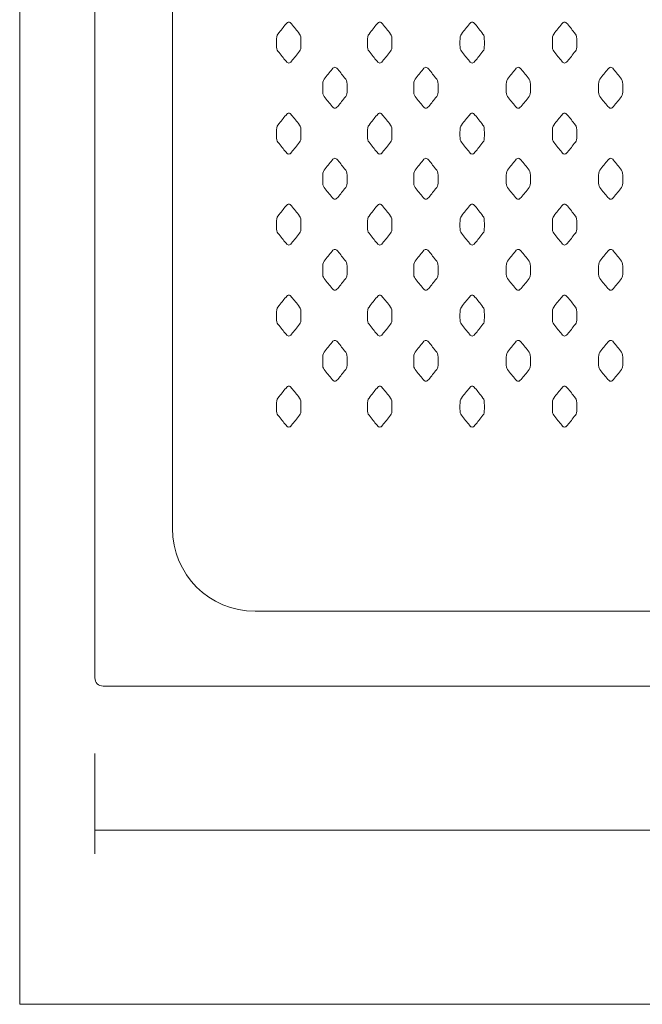
# Model space of a CAD drawing. Units: millimetres. Extents: x 49 to 161, y -193 to -88.
# Drawn here: x 49 to 82, y -193 to -140 of the extents above; entities that cross this region are included whole.
import ezdxf

# ---------------------------------------------------------------- set-up
doc = ezdxf.new("R2010")
doc.units = ezdxf.units.MM
doc.header["$MEASUREMENT"] = 0
doc.layers.add('Capa 1', color=7, linetype='Continuous', lineweight=0)

# ---------------------------------------------------------------- blocks, each defined once
blk = doc.blocks.new('Block_0')
at = {"layer": 'Capa 1'}
blk.add_lwpolyline([(48.878, -193.272), (161.025, -193.272), (161.025, -87.892), (48.878, -87.892)], close=True, dxfattribs=at)
blk = doc.blocks.new('Block_1')
at = {"layer": 'Capa 1'}
blk.add_lwpolyline([(48.878, -193.272), (161.025, -193.272), (161.025, -87.892), (48.878, -87.892)], close=True, dxfattribs=at)
at = {"layer": 'Capa 1', "color": 18, "lineweight": 9, "true_color": 0x030303}
for points, knots in [([(124.916, -175.73), (124.916, -175.972), (124.718, -176.173), (124.471, -176.173), (124.471, -176.173), (53.362, -176.173), (53.362, -176.173), (53.115, -176.173), (52.917, -175.972), (52.917, -175.73), (52.917, -175.73), (52.917, -119.044), (52.917, -119.044), (52.917, -118.801), (53.115, -118.601), (53.362, -118.601), (53.362, -118.601), (124.471, -118.601), (124.471, -118.601), (124.718, -118.601), (124.916, -118.801), (124.916, -119.044), (124.916, -119.044), (124.916, -175.73), (124.916, -175.73)], [0, 0, 0, 0, 1, 1, 1, 2, 2, 2, 3, 3, 3, 4, 4, 4, 5, 5, 5, 6, 6, 6, 7, 7, 7, 8, 8, 8, 8]), ([(120.753, -167.7), (120.753, -170.156), (118.765, -172.149), (116.309, -172.149), (116.309, -172.149), (61.525, -172.149), (61.525, -172.149), (59.068, -172.149), (57.079, -170.156), (57.079, -167.7), (57.079, -167.7), (57.079, -127.072), (57.079, -127.072), (57.079, -124.615), (59.068, -122.626), (61.525, -122.626), (61.525, -122.626), (116.309, -122.626), (116.309, -122.626), (118.765, -122.626), (120.753, -124.615), (120.753, -127.072), (120.753, -127.072), (120.753, -167.7), (120.753, -167.7)], [0, 0, 0, 0, 1, 1, 1, 2, 2, 2, 3, 3, 3, 4, 4, 4, 5, 5, 5, 6, 6, 6, 7, 7, 7, 8, 8, 8, 8]), ([(63.334, -142.681), (63.388, -142.681), (63.42, -142.659), (63.483, -142.584), (63.636, -142.394), (63.756, -142.259), (63.914, -142.044), (63.977, -141.957), (63.989, -141.91), (63.989, -141.687), (63.989, -141.687), (63.989, -141.527), (63.989, -141.527), (63.989, -141.303), (63.977, -141.21), (63.914, -141.123), (63.756, -140.908), (63.636, -140.771), (63.483, -140.583), (63.42, -140.506), (63.388, -140.484), (63.334, -140.484), (63.279, -140.484), (63.245, -140.506), (63.185, -140.583), (63.032, -140.771), (62.912, -140.908), (62.753, -141.123), (62.69, -141.21), (62.678, -141.303), (62.678, -141.527), (62.678, -141.527), (62.678, -141.687), (62.678, -141.687), (62.678, -141.91), (62.69, -141.957), (62.753, -142.044), (62.912, -142.259), (63.032, -142.394), (63.185, -142.584), (63.245, -142.659), (63.279, -142.681), (63.334, -142.681)], [0, 0, 0, 0, 1, 1, 1, 2, 2, 2, 3, 3, 3, 4, 4, 4, 5, 5, 5, 6, 6, 6, 7, 7, 7, 8, 8, 8, 9, 9, 9, 10, 10, 10, 11, 11, 11, 12, 12, 12, 13, 13, 13, 14, 14, 14, 14]), ([(68.223, -142.681), (68.278, -142.681), (68.31, -142.659), (68.371, -142.584), (68.525, -142.394), (68.644, -142.259), (68.803, -142.044), (68.864, -141.957), (68.878, -141.91), (68.878, -141.687), (68.878, -141.687), (68.878, -141.527), (68.878, -141.527), (68.878, -141.303), (68.864, -141.21), (68.803, -141.123), (68.644, -140.908), (68.525, -140.771), (68.371, -140.583), (68.31, -140.506), (68.278, -140.484), (68.223, -140.484), (68.168, -140.484), (68.134, -140.506), (68.075, -140.583), (67.92, -140.771), (67.802, -140.908), (67.643, -141.123), (67.579, -141.21), (67.568, -141.303), (67.568, -141.527), (67.568, -141.527), (67.568, -141.687), (67.568, -141.687), (67.568, -141.91), (67.579, -141.957), (67.643, -142.044), (67.802, -142.259), (67.92, -142.394), (68.075, -142.584), (68.134, -142.659), (68.168, -142.681), (68.223, -142.681)], [0, 0, 0, 0, 1, 1, 1, 2, 2, 2, 3, 3, 3, 4, 4, 4, 5, 5, 5, 6, 6, 6, 7, 7, 7, 8, 8, 8, 9, 9, 9, 10, 10, 10, 11, 11, 11, 12, 12, 12, 13, 13, 13, 14, 14, 14, 14]), ([(73.186, -142.681), (73.24, -142.681), (73.275, -142.659), (73.335, -142.584), (73.488, -142.394), (73.608, -142.259), (73.766, -142.044), (73.829, -141.957), (73.841, -141.91), (73.841, -141.687), (73.841, -141.687), (73.841, -141.527), (73.841, -141.527), (73.841, -141.303), (73.829, -141.21), (73.766, -141.123), (73.608, -140.908), (73.488, -140.771), (73.335, -140.583), (73.275, -140.506), (73.24, -140.484), (73.186, -140.484), (73.131, -140.484), (73.099, -140.506), (73.037, -140.583), (72.883, -140.771), (72.764, -140.908), (72.605, -141.123), (72.544, -141.21), (72.531, -141.303), (72.531, -141.527), (72.531, -141.527), (72.531, -141.687), (72.531, -141.687), (72.531, -141.91), (72.544, -141.957), (72.605, -142.044), (72.764, -142.259), (72.883, -142.394), (73.037, -142.584), (73.099, -142.659), (73.131, -142.681), (73.186, -142.681)], [0, 0, 0, 0, 1, 1, 1, 2, 2, 2, 3, 3, 3, 4, 4, 4, 5, 5, 5, 6, 6, 6, 7, 7, 7, 8, 8, 8, 9, 9, 9, 10, 10, 10, 11, 11, 11, 12, 12, 12, 13, 13, 13, 14, 14, 14, 14]), ([(78.15, -142.681), (78.204, -142.681), (78.239, -142.659), (78.298, -142.584), (78.453, -142.394), (78.571, -142.259), (78.73, -142.044), (78.793, -141.957), (78.805, -141.91), (78.805, -141.687), (78.805, -141.687), (78.805, -141.527), (78.805, -141.527), (78.805, -141.303), (78.793, -141.21), (78.73, -141.123), (78.571, -140.908), (78.453, -140.771), (78.298, -140.583), (78.239, -140.506), (78.204, -140.484), (78.15, -140.484), (78.095, -140.484), (78.062, -140.506), (78.001, -140.583), (77.847, -140.771), (77.728, -140.908), (77.569, -141.123), (77.506, -141.21), (77.494, -141.303), (77.494, -141.527), (77.494, -141.527), (77.494, -141.687), (77.494, -141.687), (77.494, -141.91), (77.506, -141.957), (77.569, -142.044), (77.728, -142.259), (77.847, -142.394), (78.001, -142.584), (78.062, -142.659), (78.095, -142.681), (78.15, -142.681)], [0, 0, 0, 0, 1, 1, 1, 2, 2, 2, 3, 3, 3, 4, 4, 4, 5, 5, 5, 6, 6, 6, 7, 7, 7, 8, 8, 8, 9, 9, 9, 10, 10, 10, 11, 11, 11, 12, 12, 12, 13, 13, 13, 14, 14, 14, 14]), ([(65.812, -145.111), (65.867, -145.111), (65.899, -145.086), (65.96, -145.014), (66.116, -144.824), (66.232, -144.688), (66.391, -144.472), (66.454, -144.386), (66.466, -144.339), (66.466, -144.115), (66.466, -144.115), (66.466, -143.956), (66.466, -143.956), (66.466, -143.732), (66.454, -143.637), (66.391, -143.552), (66.232, -143.336), (66.116, -143.199), (65.96, -143.012), (65.899, -142.936), (65.867, -142.911), (65.812, -142.911), (65.759, -142.911), (65.723, -142.936), (65.664, -143.012), (65.508, -143.199), (65.391, -143.336), (65.232, -143.552), (65.166, -143.637), (65.157, -143.732), (65.157, -143.956), (65.157, -143.956), (65.157, -144.115), (65.157, -144.115), (65.157, -144.339), (65.166, -144.386), (65.232, -144.472), (65.391, -144.688), (65.508, -144.824), (65.664, -145.014), (65.723, -145.086), (65.759, -145.111), (65.812, -145.111)], [0, 0, 0, 0, 1, 1, 1, 2, 2, 2, 3, 3, 3, 4, 4, 4, 5, 5, 5, 6, 6, 6, 7, 7, 7, 8, 8, 8, 9, 9, 9, 10, 10, 10, 11, 11, 11, 12, 12, 12, 13, 13, 13, 14, 14, 14, 14]), ([(70.7, -145.111), (70.754, -145.111), (70.788, -145.086), (70.849, -145.014), (71.004, -144.824), (71.12, -144.688), (71.279, -144.472), (71.343, -144.386), (71.354, -144.339), (71.354, -144.115), (71.354, -144.115), (71.354, -143.956), (71.354, -143.956), (71.354, -143.732), (71.343, -143.637), (71.279, -143.552), (71.12, -143.336), (71.004, -143.199), (70.849, -143.012), (70.788, -142.936), (70.754, -142.911), (70.7, -142.911), (70.645, -142.911), (70.611, -142.936), (70.551, -143.012), (70.397, -143.199), (70.278, -143.336), (70.119, -143.552), (70.055, -143.637), (70.045, -143.732), (70.045, -143.956), (70.045, -143.956), (70.045, -144.115), (70.045, -144.115), (70.045, -144.339), (70.055, -144.386), (70.119, -144.472), (70.278, -144.688), (70.397, -144.824), (70.551, -145.014), (70.611, -145.086), (70.645, -145.111), (70.7, -145.111)], [0, 0, 0, 0, 1, 1, 1, 2, 2, 2, 3, 3, 3, 4, 4, 4, 5, 5, 5, 6, 6, 6, 7, 7, 7, 8, 8, 8, 9, 9, 9, 10, 10, 10, 11, 11, 11, 12, 12, 12, 13, 13, 13, 14, 14, 14, 14]), ([(75.664, -145.111), (75.719, -145.111), (75.752, -145.086), (75.813, -145.014), (75.967, -144.824), (76.086, -144.688), (76.243, -144.472), (76.305, -144.386), (76.319, -144.339), (76.319, -144.115), (76.319, -144.115), (76.319, -143.956), (76.319, -143.956), (76.319, -143.732), (76.305, -143.637), (76.243, -143.552), (76.086, -143.336), (75.967, -143.199), (75.813, -143.012), (75.752, -142.936), (75.719, -142.911), (75.664, -142.911), (75.61, -142.911), (75.575, -142.936), (75.516, -143.012), (75.362, -143.199), (75.243, -143.336), (75.084, -143.552), (75.02, -143.637), (75.009, -143.732), (75.009, -143.956), (75.009, -143.956), (75.009, -144.115), (75.009, -144.115), (75.009, -144.339), (75.02, -144.386), (75.084, -144.472), (75.243, -144.688), (75.362, -144.824), (75.516, -145.014), (75.575, -145.086), (75.61, -145.111), (75.664, -145.111)], [0, 0, 0, 0, 1, 1, 1, 2, 2, 2, 3, 3, 3, 4, 4, 4, 5, 5, 5, 6, 6, 6, 7, 7, 7, 8, 8, 8, 9, 9, 9, 10, 10, 10, 11, 11, 11, 12, 12, 12, 13, 13, 13, 14, 14, 14, 14]), ([(80.628, -145.111), (80.681, -145.111), (80.715, -145.086), (80.777, -145.014), (80.93, -144.824), (81.048, -144.688), (81.206, -144.472), (81.27, -144.386), (81.283, -144.339), (81.283, -144.115), (81.283, -144.115), (81.283, -143.956), (81.283, -143.956), (81.283, -143.732), (81.27, -143.637), (81.206, -143.552), (81.048, -143.336), (80.93, -143.199), (80.777, -143.012), (80.715, -142.936), (80.681, -142.911), (80.628, -142.911), (80.571, -142.911), (80.539, -142.936), (80.479, -143.012), (80.324, -143.199), (80.205, -143.336), (80.046, -143.552), (79.985, -143.637), (79.972, -143.732), (79.972, -143.956), (79.972, -143.956), (79.972, -144.115), (79.972, -144.115), (79.972, -144.339), (79.985, -144.386), (80.046, -144.472), (80.205, -144.688), (80.324, -144.824), (80.479, -145.014), (80.539, -145.086), (80.571, -145.111), (80.628, -145.111)], [0, 0, 0, 0, 1, 1, 1, 2, 2, 2, 3, 3, 3, 4, 4, 4, 5, 5, 5, 6, 6, 6, 7, 7, 7, 8, 8, 8, 9, 9, 9, 10, 10, 10, 11, 11, 11, 12, 12, 12, 13, 13, 13, 14, 14, 14, 14]), ([(63.334, -147.575), (63.388, -147.575), (63.42, -147.55), (63.483, -147.476), (63.636, -147.284), (63.756, -147.148), (63.914, -146.935), (63.977, -146.848), (63.989, -146.802), (63.989, -146.578), (63.989, -146.578), (63.989, -146.417), (63.989, -146.417), (63.989, -146.193), (63.977, -146.099), (63.914, -146.014), (63.756, -145.8), (63.636, -145.662), (63.483, -145.475), (63.42, -145.397), (63.388, -145.375), (63.334, -145.375), (63.279, -145.375), (63.245, -145.397), (63.185, -145.475), (63.032, -145.662), (62.912, -145.8), (62.753, -146.014), (62.69, -146.099), (62.678, -146.193), (62.678, -146.417), (62.678, -146.417), (62.678, -146.578), (62.678, -146.578), (62.678, -146.802), (62.69, -146.848), (62.753, -146.935), (62.912, -147.148), (63.032, -147.284), (63.185, -147.476), (63.245, -147.55), (63.279, -147.575), (63.334, -147.575)], [0, 0, 0, 0, 1, 1, 1, 2, 2, 2, 3, 3, 3, 4, 4, 4, 5, 5, 5, 6, 6, 6, 7, 7, 7, 8, 8, 8, 9, 9, 9, 10, 10, 10, 11, 11, 11, 12, 12, 12, 13, 13, 13, 14, 14, 14, 14]), ([(68.223, -147.575), (68.278, -147.575), (68.31, -147.55), (68.371, -147.476), (68.525, -147.284), (68.644, -147.148), (68.803, -146.935), (68.864, -146.848), (68.878, -146.802), (68.878, -146.578), (68.878, -146.578), (68.878, -146.417), (68.878, -146.417), (68.878, -146.193), (68.864, -146.099), (68.803, -146.014), (68.644, -145.8), (68.525, -145.662), (68.371, -145.475), (68.31, -145.397), (68.278, -145.375), (68.223, -145.375), (68.168, -145.375), (68.134, -145.397), (68.075, -145.475), (67.92, -145.662), (67.802, -145.8), (67.643, -146.014), (67.579, -146.099), (67.568, -146.193), (67.568, -146.417), (67.568, -146.417), (67.568, -146.578), (67.568, -146.578), (67.568, -146.802), (67.579, -146.848), (67.643, -146.935), (67.802, -147.148), (67.92, -147.284), (68.075, -147.476), (68.134, -147.55), (68.168, -147.575), (68.223, -147.575)], [0, 0, 0, 0, 1, 1, 1, 2, 2, 2, 3, 3, 3, 4, 4, 4, 5, 5, 5, 6, 6, 6, 7, 7, 7, 8, 8, 8, 9, 9, 9, 10, 10, 10, 11, 11, 11, 12, 12, 12, 13, 13, 13, 14, 14, 14, 14]), ([(73.186, -147.575), (73.24, -147.575), (73.275, -147.55), (73.335, -147.476), (73.488, -147.284), (73.608, -147.148), (73.766, -146.935), (73.829, -146.848), (73.841, -146.802), (73.841, -146.578), (73.841, -146.578), (73.841, -146.417), (73.841, -146.417), (73.841, -146.193), (73.829, -146.099), (73.766, -146.014), (73.608, -145.8), (73.488, -145.662), (73.335, -145.475), (73.275, -145.397), (73.24, -145.375), (73.186, -145.375), (73.131, -145.375), (73.099, -145.397), (73.037, -145.475), (72.883, -145.662), (72.764, -145.8), (72.605, -146.014), (72.544, -146.099), (72.531, -146.193), (72.531, -146.417), (72.531, -146.417), (72.531, -146.578), (72.531, -146.578), (72.531, -146.802), (72.544, -146.848), (72.605, -146.935), (72.764, -147.148), (72.883, -147.284), (73.037, -147.476), (73.099, -147.55), (73.131, -147.575), (73.186, -147.575)], [0, 0, 0, 0, 1, 1, 1, 2, 2, 2, 3, 3, 3, 4, 4, 4, 5, 5, 5, 6, 6, 6, 7, 7, 7, 8, 8, 8, 9, 9, 9, 10, 10, 10, 11, 11, 11, 12, 12, 12, 13, 13, 13, 14, 14, 14, 14]), ([(78.15, -147.575), (78.204, -147.575), (78.239, -147.55), (78.298, -147.476), (78.453, -147.284), (78.571, -147.148), (78.73, -146.935), (78.793, -146.848), (78.805, -146.802), (78.805, -146.578), (78.805, -146.578), (78.805, -146.417), (78.805, -146.417), (78.805, -146.193), (78.793, -146.099), (78.73, -146.014), (78.571, -145.8), (78.453, -145.662), (78.298, -145.475), (78.239, -145.397), (78.204, -145.375), (78.15, -145.375), (78.095, -145.375), (78.062, -145.397), (78.001, -145.475), (77.847, -145.662), (77.728, -145.8), (77.569, -146.014), (77.506, -146.099), (77.494, -146.193), (77.494, -146.417), (77.494, -146.417), (77.494, -146.578), (77.494, -146.578), (77.494, -146.802), (77.506, -146.848), (77.569, -146.935), (77.728, -147.148), (77.847, -147.284), (78.001, -147.476), (78.062, -147.55), (78.095, -147.575), (78.15, -147.575)], [0, 0, 0, 0, 1, 1, 1, 2, 2, 2, 3, 3, 3, 4, 4, 4, 5, 5, 5, 6, 6, 6, 7, 7, 7, 8, 8, 8, 9, 9, 9, 10, 10, 10, 11, 11, 11, 12, 12, 12, 13, 13, 13, 14, 14, 14, 14]), ([(65.812, -150.001), (65.867, -150.001), (65.899, -149.981), (65.96, -149.905), (66.116, -149.715), (66.232, -149.579), (66.391, -149.363), (66.454, -149.277), (66.466, -149.229), (66.466, -149.006), (66.466, -149.006), (66.466, -148.848), (66.466, -148.848), (66.466, -148.624), (66.454, -148.528), (66.391, -148.442), (66.232, -148.226), (66.116, -148.091), (65.96, -147.902), (65.899, -147.825), (65.867, -147.803), (65.812, -147.803), (65.759, -147.803), (65.723, -147.825), (65.664, -147.902), (65.508, -148.091), (65.391, -148.226), (65.232, -148.442), (65.166, -148.528), (65.157, -148.624), (65.157, -148.848), (65.157, -148.848), (65.157, -149.006), (65.157, -149.006), (65.157, -149.229), (65.166, -149.277), (65.232, -149.363), (65.391, -149.579), (65.508, -149.715), (65.664, -149.905), (65.723, -149.981), (65.759, -150.001), (65.812, -150.001)], [0, 0, 0, 0, 1, 1, 1, 2, 2, 2, 3, 3, 3, 4, 4, 4, 5, 5, 5, 6, 6, 6, 7, 7, 7, 8, 8, 8, 9, 9, 9, 10, 10, 10, 11, 11, 11, 12, 12, 12, 13, 13, 13, 14, 14, 14, 14]), ([(70.7, -150.001), (70.754, -150.001), (70.788, -149.981), (70.849, -149.905), (71.004, -149.715), (71.12, -149.579), (71.279, -149.363), (71.343, -149.277), (71.354, -149.229), (71.354, -149.006), (71.354, -149.006), (71.354, -148.848), (71.354, -148.848), (71.354, -148.624), (71.343, -148.528), (71.279, -148.442), (71.12, -148.226), (71.004, -148.091), (70.849, -147.902), (70.788, -147.825), (70.754, -147.803), (70.7, -147.803), (70.645, -147.803), (70.611, -147.825), (70.551, -147.902), (70.397, -148.091), (70.278, -148.226), (70.119, -148.442), (70.055, -148.528), (70.045, -148.624), (70.045, -148.848), (70.045, -148.848), (70.045, -149.006), (70.045, -149.006), (70.045, -149.229), (70.055, -149.277), (70.119, -149.363), (70.278, -149.579), (70.397, -149.715), (70.551, -149.905), (70.611, -149.981), (70.645, -150.001), (70.7, -150.001)], [0, 0, 0, 0, 1, 1, 1, 2, 2, 2, 3, 3, 3, 4, 4, 4, 5, 5, 5, 6, 6, 6, 7, 7, 7, 8, 8, 8, 9, 9, 9, 10, 10, 10, 11, 11, 11, 12, 12, 12, 13, 13, 13, 14, 14, 14, 14]), ([(75.664, -150.001), (75.719, -150.001), (75.752, -149.981), (75.813, -149.905), (75.967, -149.715), (76.086, -149.579), (76.243, -149.363), (76.305, -149.277), (76.319, -149.229), (76.319, -149.006), (76.319, -149.006), (76.319, -148.848), (76.319, -148.848), (76.319, -148.624), (76.305, -148.528), (76.243, -148.442), (76.086, -148.226), (75.967, -148.091), (75.813, -147.902), (75.752, -147.825), (75.719, -147.803), (75.664, -147.803), (75.61, -147.803), (75.575, -147.825), (75.516, -147.902), (75.362, -148.091), (75.243, -148.226), (75.084, -148.442), (75.02, -148.528), (75.009, -148.624), (75.009, -148.848), (75.009, -148.848), (75.009, -149.006), (75.009, -149.006), (75.009, -149.229), (75.02, -149.277), (75.084, -149.363), (75.243, -149.579), (75.362, -149.715), (75.516, -149.905), (75.575, -149.981), (75.61, -150.001), (75.664, -150.001)], [0, 0, 0, 0, 1, 1, 1, 2, 2, 2, 3, 3, 3, 4, 4, 4, 5, 5, 5, 6, 6, 6, 7, 7, 7, 8, 8, 8, 9, 9, 9, 10, 10, 10, 11, 11, 11, 12, 12, 12, 13, 13, 13, 14, 14, 14, 14]), ([(80.628, -150.001), (80.681, -150.001), (80.715, -149.981), (80.777, -149.905), (80.93, -149.715), (81.048, -149.579), (81.206, -149.363), (81.27, -149.277), (81.283, -149.229), (81.283, -149.006), (81.283, -149.006), (81.283, -148.848), (81.283, -148.848), (81.283, -148.624), (81.27, -148.528), (81.206, -148.442), (81.048, -148.226), (80.93, -148.091), (80.777, -147.902), (80.715, -147.825), (80.681, -147.803), (80.628, -147.803), (80.571, -147.803), (80.539, -147.825), (80.479, -147.902), (80.324, -148.091), (80.205, -148.226), (80.046, -148.442), (79.985, -148.528), (79.972, -148.624), (79.972, -148.848), (79.972, -148.848), (79.972, -149.006), (79.972, -149.006), (79.972, -149.229), (79.985, -149.277), (80.046, -149.363), (80.205, -149.579), (80.324, -149.715), (80.479, -149.905), (80.539, -149.981), (80.571, -150.001), (80.628, -150.001)], [0, 0, 0, 0, 1, 1, 1, 2, 2, 2, 3, 3, 3, 4, 4, 4, 5, 5, 5, 6, 6, 6, 7, 7, 7, 8, 8, 8, 9, 9, 9, 10, 10, 10, 11, 11, 11, 12, 12, 12, 13, 13, 13, 14, 14, 14, 14]), ([(63.334, -152.464), (63.388, -152.464), (63.42, -152.442), (63.483, -152.365), (63.636, -152.176), (63.756, -152.039), (63.914, -151.827), (63.977, -151.74), (63.989, -151.693), (63.989, -151.47), (63.989, -151.47), (63.989, -151.308), (63.989, -151.308), (63.989, -151.085), (63.977, -150.991), (63.914, -150.903), (63.756, -150.689), (63.636, -150.554), (63.483, -150.363), (63.42, -150.291), (63.388, -150.267), (63.334, -150.267), (63.279, -150.267), (63.245, -150.291), (63.185, -150.363), (63.032, -150.554), (62.912, -150.689), (62.753, -150.903), (62.69, -150.991), (62.678, -151.085), (62.678, -151.308), (62.678, -151.308), (62.678, -151.47), (62.678, -151.47), (62.678, -151.693), (62.69, -151.74), (62.753, -151.827), (62.912, -152.039), (63.032, -152.176), (63.185, -152.365), (63.245, -152.442), (63.279, -152.464), (63.334, -152.464)], [0, 0, 0, 0, 1, 1, 1, 2, 2, 2, 3, 3, 3, 4, 4, 4, 5, 5, 5, 6, 6, 6, 7, 7, 7, 8, 8, 8, 9, 9, 9, 10, 10, 10, 11, 11, 11, 12, 12, 12, 13, 13, 13, 14, 14, 14, 14]), ([(68.223, -152.464), (68.278, -152.464), (68.31, -152.442), (68.371, -152.365), (68.525, -152.176), (68.644, -152.039), (68.803, -151.827), (68.864, -151.74), (68.878, -151.693), (68.878, -151.47), (68.878, -151.47), (68.878, -151.308), (68.878, -151.308), (68.878, -151.085), (68.864, -150.991), (68.803, -150.903), (68.644, -150.689), (68.525, -150.554), (68.371, -150.363), (68.31, -150.291), (68.278, -150.267), (68.223, -150.267), (68.168, -150.267), (68.134, -150.291), (68.075, -150.363), (67.92, -150.554), (67.802, -150.689), (67.643, -150.903), (67.579, -150.991), (67.568, -151.085), (67.568, -151.308), (67.568, -151.308), (67.568, -151.47), (67.568, -151.47), (67.568, -151.693), (67.579, -151.74), (67.643, -151.827), (67.802, -152.039), (67.92, -152.176), (68.075, -152.365), (68.134, -152.442), (68.168, -152.464), (68.223, -152.464)], [0, 0, 0, 0, 1, 1, 1, 2, 2, 2, 3, 3, 3, 4, 4, 4, 5, 5, 5, 6, 6, 6, 7, 7, 7, 8, 8, 8, 9, 9, 9, 10, 10, 10, 11, 11, 11, 12, 12, 12, 13, 13, 13, 14, 14, 14, 14]), ([(73.186, -152.464), (73.24, -152.464), (73.275, -152.442), (73.335, -152.365), (73.488, -152.176), (73.608, -152.039), (73.766, -151.827), (73.829, -151.74), (73.841, -151.693), (73.841, -151.47), (73.841, -151.47), (73.841, -151.308), (73.841, -151.308), (73.841, -151.085), (73.829, -150.991), (73.766, -150.903), (73.608, -150.689), (73.488, -150.554), (73.335, -150.363), (73.275, -150.291), (73.24, -150.267), (73.186, -150.267), (73.131, -150.267), (73.099, -150.291), (73.037, -150.363), (72.883, -150.554), (72.764, -150.689), (72.605, -150.903), (72.544, -150.991), (72.531, -151.085), (72.531, -151.308), (72.531, -151.308), (72.531, -151.47), (72.531, -151.47), (72.531, -151.693), (72.544, -151.74), (72.605, -151.827), (72.764, -152.039), (72.883, -152.176), (73.037, -152.365), (73.099, -152.442), (73.131, -152.464), (73.186, -152.464)], [0, 0, 0, 0, 1, 1, 1, 2, 2, 2, 3, 3, 3, 4, 4, 4, 5, 5, 5, 6, 6, 6, 7, 7, 7, 8, 8, 8, 9, 9, 9, 10, 10, 10, 11, 11, 11, 12, 12, 12, 13, 13, 13, 14, 14, 14, 14]), ([(78.15, -152.464), (78.204, -152.464), (78.239, -152.442), (78.298, -152.365), (78.453, -152.176), (78.571, -152.039), (78.73, -151.827), (78.793, -151.74), (78.805, -151.693), (78.805, -151.47), (78.805, -151.47), (78.805, -151.308), (78.805, -151.308), (78.805, -151.085), (78.793, -150.991), (78.73, -150.903), (78.571, -150.689), (78.453, -150.554), (78.298, -150.363), (78.239, -150.291), (78.204, -150.267), (78.15, -150.267), (78.095, -150.267), (78.062, -150.291), (78.001, -150.363), (77.847, -150.554), (77.728, -150.689), (77.569, -150.903), (77.506, -150.991), (77.494, -151.085), (77.494, -151.308), (77.494, -151.308), (77.494, -151.47), (77.494, -151.47), (77.494, -151.693), (77.506, -151.74), (77.569, -151.827), (77.728, -152.039), (77.847, -152.176), (78.001, -152.365), (78.062, -152.442), (78.095, -152.464), (78.15, -152.464)], [0, 0, 0, 0, 1, 1, 1, 2, 2, 2, 3, 3, 3, 4, 4, 4, 5, 5, 5, 6, 6, 6, 7, 7, 7, 8, 8, 8, 9, 9, 9, 10, 10, 10, 11, 11, 11, 12, 12, 12, 13, 13, 13, 14, 14, 14, 14]), ([(65.812, -154.893), (65.867, -154.893), (65.899, -154.869), (65.96, -154.795), (66.116, -154.605), (66.232, -154.47), (66.391, -154.255), (66.454, -154.169), (66.466, -154.121), (66.466, -153.898), (66.466, -153.898), (66.466, -153.737), (66.466, -153.737), (66.466, -153.513), (66.454, -153.42), (66.391, -153.333), (66.232, -153.117), (66.116, -152.982), (65.96, -152.792), (65.899, -152.717), (65.867, -152.696), (65.812, -152.696), (65.759, -152.696), (65.723, -152.717), (65.664, -152.792), (65.508, -152.982), (65.391, -153.117), (65.232, -153.333), (65.166, -153.42), (65.157, -153.513), (65.157, -153.737), (65.157, -153.737), (65.157, -153.898), (65.157, -153.898), (65.157, -154.121), (65.166, -154.169), (65.232, -154.255), (65.391, -154.47), (65.508, -154.605), (65.664, -154.795), (65.723, -154.869), (65.759, -154.893), (65.812, -154.893)], [0, 0, 0, 0, 1, 1, 1, 2, 2, 2, 3, 3, 3, 4, 4, 4, 5, 5, 5, 6, 6, 6, 7, 7, 7, 8, 8, 8, 9, 9, 9, 10, 10, 10, 11, 11, 11, 12, 12, 12, 13, 13, 13, 14, 14, 14, 14]), ([(70.7, -154.893), (70.754, -154.893), (70.788, -154.869), (70.849, -154.795), (71.004, -154.605), (71.12, -154.47), (71.279, -154.255), (71.343, -154.169), (71.354, -154.121), (71.354, -153.898), (71.354, -153.898), (71.354, -153.737), (71.354, -153.737), (71.354, -153.513), (71.343, -153.42), (71.279, -153.333), (71.12, -153.117), (71.004, -152.982), (70.849, -152.792), (70.788, -152.717), (70.754, -152.696), (70.7, -152.696), (70.645, -152.696), (70.611, -152.717), (70.551, -152.792), (70.397, -152.982), (70.278, -153.117), (70.119, -153.333), (70.055, -153.42), (70.045, -153.513), (70.045, -153.737), (70.045, -153.737), (70.045, -153.898), (70.045, -153.898), (70.045, -154.121), (70.055, -154.169), (70.119, -154.255), (70.278, -154.47), (70.397, -154.605), (70.551, -154.795), (70.611, -154.869), (70.645, -154.893), (70.7, -154.893)], [0, 0, 0, 0, 1, 1, 1, 2, 2, 2, 3, 3, 3, 4, 4, 4, 5, 5, 5, 6, 6, 6, 7, 7, 7, 8, 8, 8, 9, 9, 9, 10, 10, 10, 11, 11, 11, 12, 12, 12, 13, 13, 13, 14, 14, 14, 14]), ([(75.664, -154.893), (75.719, -154.893), (75.752, -154.869), (75.813, -154.795), (75.967, -154.605), (76.086, -154.47), (76.243, -154.255), (76.305, -154.169), (76.319, -154.121), (76.319, -153.898), (76.319, -153.898), (76.319, -153.737), (76.319, -153.737), (76.319, -153.513), (76.305, -153.42), (76.243, -153.333), (76.086, -153.117), (75.967, -152.982), (75.813, -152.792), (75.752, -152.717), (75.719, -152.696), (75.664, -152.696), (75.61, -152.696), (75.575, -152.717), (75.516, -152.792), (75.362, -152.982), (75.243, -153.117), (75.084, -153.333), (75.02, -153.42), (75.009, -153.513), (75.009, -153.737), (75.009, -153.737), (75.009, -153.898), (75.009, -153.898), (75.009, -154.121), (75.02, -154.169), (75.084, -154.255), (75.243, -154.47), (75.362, -154.605), (75.516, -154.795), (75.575, -154.869), (75.61, -154.893), (75.664, -154.893)], [0, 0, 0, 0, 1, 1, 1, 2, 2, 2, 3, 3, 3, 4, 4, 4, 5, 5, 5, 6, 6, 6, 7, 7, 7, 8, 8, 8, 9, 9, 9, 10, 10, 10, 11, 11, 11, 12, 12, 12, 13, 13, 13, 14, 14, 14, 14]), ([(80.628, -154.893), (80.681, -154.893), (80.715, -154.869), (80.777, -154.795), (80.93, -154.605), (81.048, -154.47), (81.206, -154.255), (81.27, -154.169), (81.283, -154.121), (81.283, -153.898), (81.283, -153.898), (81.283, -153.737), (81.283, -153.737), (81.283, -153.513), (81.27, -153.42), (81.206, -153.333), (81.048, -153.117), (80.93, -152.982), (80.777, -152.792), (80.715, -152.717), (80.681, -152.696), (80.628, -152.696), (80.571, -152.696), (80.539, -152.717), (80.479, -152.792), (80.324, -152.982), (80.205, -153.117), (80.046, -153.333), (79.985, -153.42), (79.972, -153.513), (79.972, -153.737), (79.972, -153.737), (79.972, -153.898), (79.972, -153.898), (79.972, -154.121), (79.985, -154.169), (80.046, -154.255), (80.205, -154.47), (80.324, -154.605), (80.479, -154.795), (80.539, -154.869), (80.571, -154.893), (80.628, -154.893)], [0, 0, 0, 0, 1, 1, 1, 2, 2, 2, 3, 3, 3, 4, 4, 4, 5, 5, 5, 6, 6, 6, 7, 7, 7, 8, 8, 8, 9, 9, 9, 10, 10, 10, 11, 11, 11, 12, 12, 12, 13, 13, 13, 14, 14, 14, 14]), ([(63.334, -157.355), (63.388, -157.355), (63.42, -157.332), (63.483, -157.256), (63.636, -157.068), (63.756, -156.931), (63.914, -156.715), (63.977, -156.632), (63.989, -156.582), (63.989, -156.359), (63.989, -156.359), (63.989, -156.2), (63.989, -156.2), (63.989, -155.976), (63.977, -155.882), (63.914, -155.794), (63.756, -155.579), (63.636, -155.443), (63.483, -155.258), (63.42, -155.18), (63.388, -155.157), (63.334, -155.157), (63.279, -155.157), (63.245, -155.18), (63.185, -155.258), (63.032, -155.443), (62.912, -155.579), (62.753, -155.794), (62.69, -155.882), (62.678, -155.976), (62.678, -156.2), (62.678, -156.2), (62.678, -156.359), (62.678, -156.359), (62.678, -156.582), (62.69, -156.632), (62.753, -156.715), (62.912, -156.931), (63.032, -157.068), (63.185, -157.256), (63.245, -157.332), (63.279, -157.355), (63.334, -157.355)], [0, 0, 0, 0, 1, 1, 1, 2, 2, 2, 3, 3, 3, 4, 4, 4, 5, 5, 5, 6, 6, 6, 7, 7, 7, 8, 8, 8, 9, 9, 9, 10, 10, 10, 11, 11, 11, 12, 12, 12, 13, 13, 13, 14, 14, 14, 14]), ([(68.223, -157.355), (68.278, -157.355), (68.31, -157.332), (68.371, -157.256), (68.525, -157.068), (68.644, -156.931), (68.803, -156.715), (68.864, -156.632), (68.878, -156.582), (68.878, -156.359), (68.878, -156.359), (68.878, -156.2), (68.878, -156.2), (68.878, -155.976), (68.864, -155.882), (68.803, -155.794), (68.644, -155.579), (68.525, -155.443), (68.371, -155.258), (68.31, -155.18), (68.278, -155.157), (68.223, -155.157), (68.168, -155.157), (68.134, -155.18), (68.075, -155.258), (67.92, -155.443), (67.802, -155.579), (67.643, -155.794), (67.579, -155.882), (67.568, -155.976), (67.568, -156.2), (67.568, -156.2), (67.568, -156.359), (67.568, -156.359), (67.568, -156.582), (67.579, -156.632), (67.643, -156.715), (67.802, -156.931), (67.92, -157.068), (68.075, -157.256), (68.134, -157.332), (68.168, -157.355), (68.223, -157.355)], [0, 0, 0, 0, 1, 1, 1, 2, 2, 2, 3, 3, 3, 4, 4, 4, 5, 5, 5, 6, 6, 6, 7, 7, 7, 8, 8, 8, 9, 9, 9, 10, 10, 10, 11, 11, 11, 12, 12, 12, 13, 13, 13, 14, 14, 14, 14]), ([(73.186, -157.355), (73.24, -157.355), (73.275, -157.332), (73.335, -157.256), (73.488, -157.068), (73.608, -156.931), (73.766, -156.715), (73.829, -156.632), (73.841, -156.582), (73.841, -156.359), (73.841, -156.359), (73.841, -156.2), (73.841, -156.2), (73.841, -155.976), (73.829, -155.882), (73.766, -155.794), (73.608, -155.579), (73.488, -155.443), (73.335, -155.258), (73.275, -155.18), (73.24, -155.157), (73.186, -155.157), (73.131, -155.157), (73.099, -155.18), (73.037, -155.258), (72.883, -155.443), (72.764, -155.579), (72.605, -155.794), (72.544, -155.882), (72.531, -155.976), (72.531, -156.2), (72.531, -156.2), (72.531, -156.359), (72.531, -156.359), (72.531, -156.582), (72.544, -156.632), (72.605, -156.715), (72.764, -156.931), (72.883, -157.068), (73.037, -157.256), (73.099, -157.332), (73.131, -157.355), (73.186, -157.355)], [0, 0, 0, 0, 1, 1, 1, 2, 2, 2, 3, 3, 3, 4, 4, 4, 5, 5, 5, 6, 6, 6, 7, 7, 7, 8, 8, 8, 9, 9, 9, 10, 10, 10, 11, 11, 11, 12, 12, 12, 13, 13, 13, 14, 14, 14, 14]), ([(78.15, -157.355), (78.204, -157.355), (78.239, -157.332), (78.298, -157.256), (78.453, -157.068), (78.571, -156.931), (78.73, -156.715), (78.793, -156.632), (78.805, -156.582), (78.805, -156.359), (78.805, -156.359), (78.805, -156.2), (78.805, -156.2), (78.805, -155.976), (78.793, -155.882), (78.73, -155.794), (78.571, -155.579), (78.453, -155.443), (78.298, -155.258), (78.239, -155.18), (78.204, -155.157), (78.15, -155.157), (78.095, -155.157), (78.062, -155.18), (78.001, -155.258), (77.847, -155.443), (77.728, -155.579), (77.569, -155.794), (77.506, -155.882), (77.494, -155.976), (77.494, -156.2), (77.494, -156.2), (77.494, -156.359), (77.494, -156.359), (77.494, -156.582), (77.506, -156.632), (77.569, -156.715), (77.728, -156.931), (77.847, -157.068), (78.001, -157.256), (78.062, -157.332), (78.095, -157.355), (78.15, -157.355)], [0, 0, 0, 0, 1, 1, 1, 2, 2, 2, 3, 3, 3, 4, 4, 4, 5, 5, 5, 6, 6, 6, 7, 7, 7, 8, 8, 8, 9, 9, 9, 10, 10, 10, 11, 11, 11, 12, 12, 12, 13, 13, 13, 14, 14, 14, 14]), ([(65.812, -159.784), (65.867, -159.784), (65.899, -159.761), (65.96, -159.687), (66.116, -159.495), (66.232, -159.362), (66.391, -159.146), (66.454, -159.06), (66.466, -159.013), (66.466, -158.79), (66.466, -158.79), (66.466, -158.629), (66.466, -158.629), (66.466, -158.404), (66.454, -158.311), (66.391, -158.223), (66.232, -158.008), (66.116, -157.874), (65.96, -157.684), (65.899, -157.608), (65.867, -157.587), (65.812, -157.587), (65.759, -157.587), (65.723, -157.608), (65.664, -157.684), (65.508, -157.874), (65.391, -158.008), (65.232, -158.223), (65.166, -158.311), (65.157, -158.404), (65.157, -158.629), (65.157, -158.629), (65.157, -158.79), (65.157, -158.79), (65.157, -159.013), (65.166, -159.06), (65.232, -159.146), (65.391, -159.362), (65.508, -159.495), (65.664, -159.687), (65.723, -159.761), (65.759, -159.784), (65.812, -159.784)], [0, 0, 0, 0, 1, 1, 1, 2, 2, 2, 3, 3, 3, 4, 4, 4, 5, 5, 5, 6, 6, 6, 7, 7, 7, 8, 8, 8, 9, 9, 9, 10, 10, 10, 11, 11, 11, 12, 12, 12, 13, 13, 13, 14, 14, 14, 14]), ([(70.7, -159.784), (70.754, -159.784), (70.788, -159.761), (70.849, -159.687), (71.004, -159.495), (71.12, -159.362), (71.279, -159.146), (71.343, -159.06), (71.354, -159.013), (71.354, -158.79), (71.354, -158.79), (71.354, -158.629), (71.354, -158.629), (71.354, -158.404), (71.343, -158.311), (71.279, -158.223), (71.12, -158.008), (71.004, -157.874), (70.849, -157.684), (70.788, -157.608), (70.754, -157.587), (70.7, -157.587), (70.645, -157.587), (70.611, -157.608), (70.551, -157.684), (70.397, -157.874), (70.278, -158.008), (70.119, -158.223), (70.055, -158.311), (70.045, -158.404), (70.045, -158.629), (70.045, -158.629), (70.045, -158.79), (70.045, -158.79), (70.045, -159.013), (70.055, -159.06), (70.119, -159.146), (70.278, -159.362), (70.397, -159.495), (70.551, -159.687), (70.611, -159.761), (70.645, -159.784), (70.7, -159.784)], [0, 0, 0, 0, 1, 1, 1, 2, 2, 2, 3, 3, 3, 4, 4, 4, 5, 5, 5, 6, 6, 6, 7, 7, 7, 8, 8, 8, 9, 9, 9, 10, 10, 10, 11, 11, 11, 12, 12, 12, 13, 13, 13, 14, 14, 14, 14]), ([(75.664, -159.784), (75.719, -159.784), (75.752, -159.761), (75.813, -159.687), (75.967, -159.495), (76.086, -159.362), (76.243, -159.146), (76.305, -159.06), (76.319, -159.013), (76.319, -158.79), (76.319, -158.79), (76.319, -158.629), (76.319, -158.629), (76.319, -158.404), (76.305, -158.311), (76.243, -158.223), (76.086, -158.008), (75.967, -157.874), (75.813, -157.684), (75.752, -157.608), (75.719, -157.587), (75.664, -157.587), (75.61, -157.587), (75.575, -157.608), (75.516, -157.684), (75.362, -157.874), (75.243, -158.008), (75.084, -158.223), (75.02, -158.311), (75.009, -158.404), (75.009, -158.629), (75.009, -158.629), (75.009, -158.79), (75.009, -158.79), (75.009, -159.013), (75.02, -159.06), (75.084, -159.146), (75.243, -159.362), (75.362, -159.495), (75.516, -159.687), (75.575, -159.761), (75.61, -159.784), (75.664, -159.784)], [0, 0, 0, 0, 1, 1, 1, 2, 2, 2, 3, 3, 3, 4, 4, 4, 5, 5, 5, 6, 6, 6, 7, 7, 7, 8, 8, 8, 9, 9, 9, 10, 10, 10, 11, 11, 11, 12, 12, 12, 13, 13, 13, 14, 14, 14, 14]), ([(80.628, -159.784), (80.681, -159.784), (80.715, -159.761), (80.777, -159.687), (80.93, -159.495), (81.048, -159.362), (81.206, -159.146), (81.27, -159.06), (81.283, -159.013), (81.283, -158.79), (81.283, -158.79), (81.283, -158.629), (81.283, -158.629), (81.283, -158.404), (81.27, -158.311), (81.206, -158.223), (81.048, -158.008), (80.93, -157.874), (80.777, -157.684), (80.715, -157.608), (80.681, -157.587), (80.628, -157.587), (80.571, -157.587), (80.539, -157.608), (80.479, -157.684), (80.324, -157.874), (80.205, -158.008), (80.046, -158.223), (79.985, -158.311), (79.972, -158.404), (79.972, -158.629), (79.972, -158.629), (79.972, -158.79), (79.972, -158.79), (79.972, -159.013), (79.985, -159.06), (80.046, -159.146), (80.205, -159.362), (80.324, -159.495), (80.479, -159.687), (80.539, -159.761), (80.571, -159.784), (80.628, -159.784)], [0, 0, 0, 0, 1, 1, 1, 2, 2, 2, 3, 3, 3, 4, 4, 4, 5, 5, 5, 6, 6, 6, 7, 7, 7, 8, 8, 8, 9, 9, 9, 10, 10, 10, 11, 11, 11, 12, 12, 12, 13, 13, 13, 14, 14, 14, 14]), ([(63.334, -162.247), (63.388, -162.247), (63.42, -162.225), (63.483, -162.148), (63.636, -161.96), (63.756, -161.823), (63.914, -161.607), (63.977, -161.523), (63.989, -161.473), (63.989, -161.25), (63.989, -161.25), (63.989, -161.091), (63.989, -161.091), (63.989, -160.868), (63.977, -160.774), (63.914, -160.687), (63.756, -160.471), (63.636, -160.335), (63.483, -160.148), (63.42, -160.071), (63.388, -160.05), (63.334, -160.05), (63.279, -160.05), (63.245, -160.071), (63.185, -160.148), (63.032, -160.335), (62.912, -160.471), (62.753, -160.687), (62.69, -160.774), (62.678, -160.868), (62.678, -161.091), (62.678, -161.091), (62.678, -161.25), (62.678, -161.25), (62.678, -161.473), (62.69, -161.523), (62.753, -161.607), (62.912, -161.823), (63.032, -161.96), (63.185, -162.148), (63.245, -162.225), (63.279, -162.247), (63.334, -162.247)], [0, 0, 0, 0, 1, 1, 1, 2, 2, 2, 3, 3, 3, 4, 4, 4, 5, 5, 5, 6, 6, 6, 7, 7, 7, 8, 8, 8, 9, 9, 9, 10, 10, 10, 11, 11, 11, 12, 12, 12, 13, 13, 13, 14, 14, 14, 14]), ([(68.223, -162.247), (68.278, -162.247), (68.31, -162.225), (68.371, -162.148), (68.525, -161.96), (68.644, -161.823), (68.803, -161.607), (68.864, -161.523), (68.878, -161.473), (68.878, -161.25), (68.878, -161.25), (68.878, -161.091), (68.878, -161.091), (68.878, -160.868), (68.864, -160.774), (68.803, -160.687), (68.644, -160.471), (68.525, -160.335), (68.371, -160.148), (68.31, -160.071), (68.278, -160.05), (68.223, -160.05), (68.168, -160.05), (68.134, -160.071), (68.075, -160.148), (67.92, -160.335), (67.802, -160.471), (67.643, -160.687), (67.579, -160.774), (67.568, -160.868), (67.568, -161.091), (67.568, -161.091), (67.568, -161.25), (67.568, -161.25), (67.568, -161.473), (67.579, -161.523), (67.643, -161.607), (67.802, -161.823), (67.92, -161.96), (68.075, -162.148), (68.134, -162.225), (68.168, -162.247), (68.223, -162.247)], [0, 0, 0, 0, 1, 1, 1, 2, 2, 2, 3, 3, 3, 4, 4, 4, 5, 5, 5, 6, 6, 6, 7, 7, 7, 8, 8, 8, 9, 9, 9, 10, 10, 10, 11, 11, 11, 12, 12, 12, 13, 13, 13, 14, 14, 14, 14]), ([(73.186, -162.247), (73.24, -162.247), (73.275, -162.225), (73.335, -162.148), (73.488, -161.96), (73.608, -161.823), (73.766, -161.607), (73.829, -161.523), (73.841, -161.473), (73.841, -161.25), (73.841, -161.25), (73.841, -161.091), (73.841, -161.091), (73.841, -160.868), (73.829, -160.774), (73.766, -160.687), (73.608, -160.471), (73.488, -160.335), (73.335, -160.148), (73.275, -160.071), (73.24, -160.05), (73.186, -160.05), (73.131, -160.05), (73.099, -160.071), (73.037, -160.148), (72.883, -160.335), (72.764, -160.471), (72.605, -160.687), (72.544, -160.774), (72.531, -160.868), (72.531, -161.091), (72.531, -161.091), (72.531, -161.25), (72.531, -161.25), (72.531, -161.473), (72.544, -161.523), (72.605, -161.607), (72.764, -161.823), (72.883, -161.96), (73.037, -162.148), (73.099, -162.225), (73.131, -162.247), (73.186, -162.247)], [0, 0, 0, 0, 1, 1, 1, 2, 2, 2, 3, 3, 3, 4, 4, 4, 5, 5, 5, 6, 6, 6, 7, 7, 7, 8, 8, 8, 9, 9, 9, 10, 10, 10, 11, 11, 11, 12, 12, 12, 13, 13, 13, 14, 14, 14, 14]), ([(78.15, -162.247), (78.204, -162.247), (78.239, -162.225), (78.298, -162.148), (78.453, -161.96), (78.571, -161.823), (78.73, -161.607), (78.793, -161.523), (78.805, -161.473), (78.805, -161.25), (78.805, -161.25), (78.805, -161.091), (78.805, -161.091), (78.805, -160.868), (78.793, -160.774), (78.73, -160.687), (78.571, -160.471), (78.453, -160.335), (78.298, -160.148), (78.239, -160.071), (78.204, -160.05), (78.15, -160.05), (78.095, -160.05), (78.062, -160.071), (78.001, -160.148), (77.847, -160.335), (77.728, -160.471), (77.569, -160.687), (77.506, -160.774), (77.494, -160.868), (77.494, -161.091), (77.494, -161.091), (77.494, -161.25), (77.494, -161.25), (77.494, -161.473), (77.506, -161.523), (77.569, -161.607), (77.728, -161.823), (77.847, -161.96), (78.001, -162.148), (78.062, -162.225), (78.095, -162.247), (78.15, -162.247)], [0, 0, 0, 0, 1, 1, 1, 2, 2, 2, 3, 3, 3, 4, 4, 4, 5, 5, 5, 6, 6, 6, 7, 7, 7, 8, 8, 8, 9, 9, 9, 10, 10, 10, 11, 11, 11, 12, 12, 12, 13, 13, 13, 14, 14, 14, 14])]:
    blk.add_open_spline(points, degree=3, knots=knots, dxfattribs=at)

msp = doc.modelspace()

# ---------------------------------------------------------------- hatches: boundary and pattern name
at = {"layer": 'Capa 1', "true_color": 0x1d1d1b, "transparency": 33554687}
h = msp.add_hatch(color=250, dxfattribs=at)
h.dxf.hatch_style = 2
edge = h.paths.add_edge_path()
edge.add_spline(control_points=[(124.916, -183.92), (124.916, -183.92), (52.917, -183.92), (52.917, -183.92)], knot_values=[0, 0, 0, 0, 1, 1, 1, 1], degree=3, periodic=0)
edge.add_line((52.917, -183.92), (124.916, -183.92))
edge = h.paths.add_edge_path()
edge.add_spline(control_points=[(52.916, -185.19), (52.916, -185.19), (52.916, -179.79), (52.916, -179.79)], knot_values=[0, 0, 0, 0, 1, 1, 1, 1], degree=3, periodic=0)
edge.add_line((52.916, -179.79), (52.916, -185.19))
edge = h.paths.add_edge_path()
edge.add_spline(control_points=[(124.916, -185.19), (124.916, -185.19), (124.916, -179.79), (124.916, -179.79)], knot_values=[0, 0, 0, 0, 1, 1, 1, 1], degree=3, periodic=0)
edge.add_line((124.916, -179.79), (124.916, -185.19))
edge = h.paths.add_edge_path()
edge.add_spline(control_points=[(127.456, -118.613), (127.456, -118.613), (147.646, -118.613), (147.646, -118.613)], knot_values=[0, 0, 0, 0, 1, 1, 1, 1], degree=3, periodic=0)
edge.add_line((147.646, -118.613), (127.456, -118.613))
edge = h.paths.add_edge_path()
edge.add_spline(control_points=[(127.456, -176.173), (127.456, -176.173), (132.856, -176.173), (132.856, -176.173)], knot_values=[0, 0, 0, 0, 1, 1, 1, 1], degree=3, periodic=0)
edge.add_line((132.856, -176.173), (127.456, -176.173))
edge = h.paths.add_edge_path()
edge.add_spline(control_points=[(142.245, -176.173), (142.245, -176.173), (147.644, -176.173), (147.644, -176.173)], knot_values=[0, 0, 0, 0, 1, 1, 1, 1], degree=3, periodic=0)
edge.add_line((147.644, -176.173), (142.245, -176.173))
edge = h.paths.add_edge_path()
edge.add_spline(control_points=[(127.456, -164.028), (127.456, -164.028), (132.856, -164.028), (132.856, -164.028)], knot_values=[0, 0, 0, 0, 1, 1, 1, 1], degree=3, periodic=0)
edge.add_line((132.856, -164.028), (127.456, -164.028))
edge = h.paths.add_edge_path()
edge.add_spline(control_points=[(146.374, -118.6), (146.374, -118.6), (146.374, -175.979), (146.374, -175.979)], knot_values=[0, 0, 0, 0, 1, 1, 1, 1], degree=3, periodic=0)
edge.add_line((146.374, -175.979), (146.374, -118.6))
edge = h.paths.add_edge_path()
edge.add_spline(control_points=[(131.586, -176.173), (131.586, -176.173), (131.586, -164.028), (131.586, -164.028)], knot_values=[0, 0, 0, 0, 1, 1, 1, 1], degree=3, periodic=0)
edge.add_line((131.586, -164.028), (131.586, -176.173))
edge = h.paths.add_edge_path()
edge.add_spline(control_points=[(127.456, -101.978), (127.456, -101.978), (132.856, -101.978), (132.856, -101.978)], knot_values=[0, 0, 0, 0, 1, 1, 1, 1], degree=3, periodic=0)
edge.add_line((132.856, -101.978), (127.456, -101.978))
edge = h.paths.add_edge_path()
edge.add_spline(control_points=[(127.456, -108.013), (127.456, -108.013), (132.856, -108.013), (132.856, -108.013)], knot_values=[0, 0, 0, 0, 1, 1, 1, 1], degree=3, periodic=0)
edge.add_line((132.856, -108.013), (127.456, -108.013))
edge = h.paths.add_edge_path()
edge.add_spline(control_points=[(131.586, -108.013), (131.586, -108.013), (131.586, -101.978), (131.586, -101.978)], knot_values=[0, 0, 0, 0, 1, 1, 1, 1], degree=3, periodic=0)
edge.add_line((131.586, -101.978), (131.586, -108.013))

# ---------------------------------------------------------------- linework, layer by layer
at = {"layer": 'Capa 1', "color": 250, "lineweight": 9, "true_color": 0x1d1d1b}
for points in [[(52.916, -185.19), (52.916, -185.19), (52.916, -179.79), (52.916, -179.79)], [(124.916, -183.92), (124.916, -183.92), (52.917, -183.92), (52.917, -183.92)]]:
    msp.add_open_spline(points, degree=3, dxfattribs=at)

# ---------------------------------------------------------------- block references
at = {"layer": 'Capa 1'}
for name in ['Block_0', 'Block_1']:
    msp.add_blockref(name, (0, 0), dxfattribs=at)

doc.saveas('drawing.dxf')
